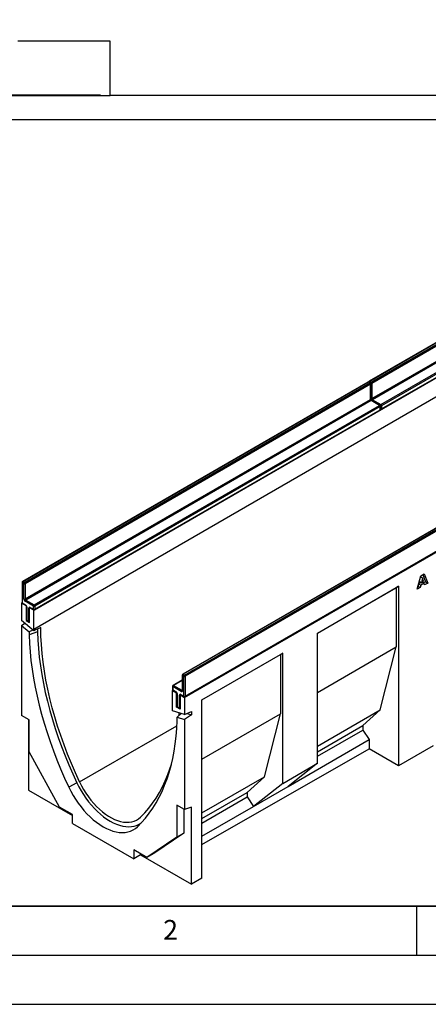
# Model space of a CAD drawing. Units: millimetres. Extents: x 0 to 420, y 0 to 297.
# Drawn here: x 75 to 116, y 0 to 100 of the extents above; entities that cross this region are included whole.
import ezdxf

# ---------------------------------------------------------------- set-up
doc = ezdxf.new("R2010")
doc.units = ezdxf.units.MM
doc.layers.add('LINIEN-DICK', color=7, linetype='Continuous', lineweight=35)
for name, color, linetype in [('LINIEN-DÜNN', 7, 'Continuous'), ('SLD-0', 179, 'Continuous'), ('VORLAGE_TEXT', 7, 'Continuous')]:
    doc.layers.add(name, color=color, linetype=linetype)
doc.styles.add('SLDTEXTSTYLE0', font='TXT', dxfattribs={"width": 0.605})
doc.styles.add('SLDTEXTSTYLE2', font='TXT', dxfattribs={"width": 0.75})
doc.dimstyles.new('SLDDIMSTYLE0', dxfattribs={"dimtxt": 3.5, "dimasz": 3.302, "dimexe": 0, "dimexo": 0.0625, "dimgap": 0.875, "dimtad": 1, "dimlfac": 2, "dimrnd": 1e-09, "dimzin": 12, "dimdsep": 46, "dimtxsty": 'SLDTEXTSTYLE2', "dimsah": 1, "dimcen": 0.09, "dimadec": 0, "dimazin": 3, "dimtfac": 1, "dimtofl": 0, "dimtmove": 0, "dimatfit": 3, "dimfxl": 0, "dimfrac": 2, "dimtolj": 1, "dimtzin": 12, "dimarcsym": 0})

# ---------------------------------------------------------------- blocks, each defined once
blk = doc.blocks.new('_D')
at = {"layer": 'SLD-0'}
for p, q in [((104.83, 105.13), (38.95, 105.13)), ((39.95, 92.63), (39.95, 105.13)), ((82.79, 92.63), (38.95, 92.63))]:
    blk.add_line(p, q, dxfattribs=at)
for points in [[(39.95, 105.13), (39.44, 101.83), (40.45, 101.83)], [(39.95, 92.63), (40.45, 95.94), (39.44, 95.94)]]:
    blk.add_solid(points, dxfattribs=at)
at = {"layer": 'SLD-0', "insert": (35.43, 96.3), "char_height": 3.5, "attachment_point": 1, "rotation": 90, "style": 'SLDTEXTSTYLE2'}
blk.add_mtext('25', dxfattribs=at)

msp = doc.modelspace()

# ---------------------------------------------------------------- linework, layer by layer
at = {"color": 7, "linetype": 'Continuous', "lineweight": 25}
for p, q in [((83.7893, 98.1344), (74.3511, 98.1344)), ((83.7893, 92.6344), (83.7893, 98.1344)), ((47.0843, 92.6094), (83.7893, 92.6094)), ((83.7893, 92.6344), (127.8795, 92.6344)), ((83.7893, 92.6094), (83.7893, 92.6344)), ((84.7896, 90.1142), (47.0843, 90.1142)), ((84.7896, 90.1342), (126.8795, 90.1342)), ((84.7896, 90.1142), (84.7896, 90.1342)), ((145.4076, 83.8041), (110.1937, 63.4755)), ((145.4576, 83.7991), (110.2437, 63.4706)), ((110.3851, 63.3889), (145.599, 83.7175)), ((145.6697, 83.595), (110.4558, 63.2665)), ((110.4558, 61.715), (145.6697, 82.0436)), ((145.7404, 81.9211), (110.5265, 61.5926)), ((111.375, 61.1027), (146.589, 81.4313)), ((146.6597, 81.3088), (111.4458, 60.9802)), ((75.9844, 40.1413), (146.6951, 80.9617)), ((111.425, 60.6078), (146.639, 80.9364)), ((111.4458, 60.6536), (146.6597, 80.9822)), ((75.9844, 38.2225), (146.6951, 79.0429)), ((91.364, 31.2629), (162.0747, 72.0833)), ((110.0523, 63.3939), (74.8383, 43.0653)), ((110.1022, 63.3889), (74.8883, 43.0604)), ((75.0298, 42.9787), (110.2437, 63.3073)), ((110.2437, 63.3073), (110.1022, 63.3889)), ((110.2937, 63.3122), (110.1522, 63.3939)), ((110.2437, 63.4706), (110.3851, 63.3889)), ((110.3437, 61.6742), (110.3437, 63.2256)), ((110.4558, 63.2665), (110.4558, 61.715)), ((110.3144, 63.1848), (75.1005, 42.8563)), ((110.3144, 61.6334), (110.3144, 63.1848)), ((75.1005, 41.3048), (110.3144, 61.6334)), ((110.3851, 61.5109), (75.1712, 41.1824)), ((111.2336, 61.0211), (110.3851, 61.5109)), ((111.2836, 61.026), (110.4351, 61.5159)), ((110.5265, 61.5926), (111.375, 61.1027)), ((76.0197, 40.6925), (111.2336, 61.0211)), ((76.0697, 40.1976), (111.2836, 60.5262)), ((111.3043, 60.8986), (76.0904, 40.57)), ((76.0904, 40.2434), (111.3043, 60.572)), ((111.3043, 60.572), (111.3043, 60.8986)), ((111.3336, 60.6128), (111.3336, 60.9394)), ((111.4458, 60.9802), (111.4458, 60.6536)), ((126.3865, 53.9643), (91.1726, 33.6358)), ((126.4365, 53.9594), (91.2226, 33.6308)), ((91.364, 33.5492), (126.5779, 53.8777)), ((126.6486, 53.7553), (91.4347, 33.4267)), ((91.414, 31.3396), (126.6279, 51.6681)), ((91.4347, 31.3853), (126.6486, 51.7139)), ((115.0739, 42.2998), (115.4367, 43.6524)), ((115.4146, 43.57), (115.6074, 43.4587)), ((115.4367, 43.6524), (115.7848, 43.8534)), ((115.6074, 43.4587), (115.5025, 42.9927)), ((115.7165, 43.1162), (115.6074, 43.4587)), ((115.6517, 43.7765), (115.9417, 43.0457)), ((115.7848, 43.8534), (116.1538, 42.9232)), ((74.7883, 42.9787), (74.7883, 40.9374)), ((74.8176, 42.9379), (74.8176, 40.8965)), ((74.959, 42.8563), (74.8176, 42.9379)), ((74.8883, 43.0604), (75.0298, 42.9787)), ((74.959, 41.3048), (74.959, 42.8563)), ((75.1005, 42.8563), (75.1005, 41.3048)), ((104.9171, 37.8242), (113.1811, 42.5949)), ((104.9171, 37.8213), (112.9335, 42.4491)), ((113.1811, 42.5949), (112.9335, 42.4491)), ((112.9335, 42.4491), (112.9335, 36.4067)), ((113.1811, 42.5949), (113.1811, 24.298)), ((115.3872, 42.4807), (115.0739, 42.2998)), ((115.1751, 42.6032), (115.1516, 42.5896)), ((115.2251, 42.825), (115.1751, 42.6032)), ((115.1751, 42.6032), (115.3872, 42.4807)), ((115.5698, 43.024), (115.2251, 42.825)), ((115.2251, 42.825), (115.4373, 42.7026)), ((115.2923, 43.1141), (115.5025, 42.9927)), ((115.4373, 42.7026), (115.3872, 42.4807)), ((115.782, 42.9016), (115.4373, 42.7026)), ((115.5025, 42.9927), (115.7165, 43.1162)), ((115.5698, 43.024), (115.782, 42.9016)), ((115.9417, 43.0457), (115.737, 42.9275)), ((115.832, 42.7375), (115.782, 42.9016)), ((116.1538, 42.9232), (115.832, 42.7375)), ((115.9417, 43.0457), (116.1538, 42.9232)), ((75.1712, 41.1824), (76.0197, 40.6925)), ((74.7469, 40.8557), (74.8017, 40.8874)), ((74.7469, 40.8557), (74.7469, 39.1034)), ((75.2065, 40.5904), (74.7469, 40.8557)), ((74.8176, 40.8965), (75.1358, 40.7129)), ((74.8383, 40.8508), (75.1565, 40.6671)), ((75.949, 40.57), (75.1005, 41.0599)), ((75.2065, 40.5904), (75.2199, 40.5981)), ((75.2065, 40.5904), (75.2065, 39.1206)), ((75.248, 40.5087), (75.248, 39.2023)), ((75.2772, 40.4679), (75.2772, 39.1614)), ((75.4894, 39.039), (75.4894, 40.3454)), ((75.5735, 40.394), (75.5601, 40.3863)), ((75.5601, 38.9165), (75.5601, 40.3863)), ((75.9844, 40.1413), (75.5601, 40.3863)), ((75.6308, 40.4271), (75.949, 40.2434)), ((75.6515, 40.3813), (75.9697, 40.1976)), ((75.949, 40.2434), (75.949, 40.57)), ((75.9844, 38.2225), (75.9844, 40.1413)), ((76.0904, 40.57), (76.0904, 40.2434)), ((75.2614, 39.1523), (75.2065, 39.1206)), ((75.2772, 39.1614), (75.4894, 39.039)), ((75.9849, 38.0587), (74.7469, 39.1034)), ((74.7469, 38.6006), (75.0735, 38.8279)), ((74.7469, 38.6006), (74.7469, 29.4241)), ((74.7469, 38.6006), (75.5035, 37.9621)), ((75.2065, 39.1206), (75.5601, 38.9165)), ((75.298, 39.1157), (75.5101, 38.9932)), ((75.8954, 38.1342), (75.5035, 37.9621)), ((76.3521, 38.2268), (76.3521, 37.9571)), ((75.5035, 37.9621), (75.5035, 37.6275)), ((76.3521, 37.9571), (75.5035, 37.6275)), ((104.9171, 24.5525), (104.9171, 37.8242)), ((104.9171, 31.7789), (112.9335, 36.4067)), ((111.3072, 29.9967), (112.9335, 36.4067)), ((93.1318, 31.0206), (101.3816, 35.7832)), ((93.1318, 31.0177), (101.1341, 35.6374)), ((101.3816, 35.7832), (101.1341, 35.6374)), ((101.1341, 35.6374), (101.1341, 29.595)), ((101.3816, 22.5115), (101.3816, 35.7832)), ((91.1226, 33.5492), (91.1226, 31.9977)), ((91.2933, 33.4267), (91.1519, 33.5083)), ((91.1519, 33.5083), (91.1519, 31.9569)), ((91.2226, 33.6308), (91.364, 33.5492)), ((91.2933, 31.3853), (91.2933, 33.4267)), ((91.4347, 33.4267), (91.4347, 31.3853)), ((90.1326, 32.4059), (90.1326, 32.0793)), ((90.1619, 32.3651), (90.1619, 32.0385)), ((91.0104, 31.8752), (90.1619, 32.3651)), ((91.1226, 33.0351), (90.1826, 32.4925)), ((90.2326, 32.4876), (91.0812, 31.9977)), ((90.1265, 31.9773), (90.1693, 32.0019)), ((90.1265, 30.0584), (90.1265, 31.9773)), ((90.1265, 31.9773), (90.5508, 31.7323)), ((90.1619, 32.0385), (90.4801, 31.8548)), ((90.1826, 31.9927), (90.5008, 31.809)), ((90.5508, 31.7323), (90.5642, 31.74)), ((90.5508, 30.2625), (90.5508, 31.7323)), ((90.5922, 31.6507), (90.5922, 30.3442)), ((90.6215, 31.6098), (90.6215, 30.3034)), ((90.8337, 30.1809), (90.8337, 31.4874)), ((90.9178, 31.5359), (90.9044, 31.5282)), ((90.9044, 31.5282), (91.364, 31.2629)), ((90.9044, 31.5282), (90.9044, 30.0584)), ((90.9751, 31.569), (91.2933, 31.3853)), ((90.9958, 31.5233), (91.314, 31.3396)), ((91.364, 31.2629), (91.364, 29.5106)), ((90.6056, 30.2942), (90.5508, 30.2625)), ((90.9044, 30.0584), (90.5508, 30.2625)), ((90.6215, 30.3034), (90.8337, 30.1809)), ((90.6422, 30.2576), (90.8544, 30.1351)), ((93.1318, 12.8395), (93.1318, 31.0206)), ((75.5247, 28.9751), (74.7469, 29.4241)), ((91.364, 29.5106), (90.126, 29.8952)), ((90.6073, 29.2429), (91.007, 29.6215)), ((90.6073, 29.2429), (91.364, 29.0078)), ((90.6073, 28.9083), (90.6073, 29.2429)), ((90.813, 29.4377), (90.8216, 29.6791)), ((91.364, 29.5106), (92.0711, 29.835)), ((92.0711, 29.4998), (91.364, 29.0078)), ((91.6355, 29.6352), (92.0711, 29.4998)), ((92.0711, 29.835), (92.0711, 29.4998)), ((93.1318, 24.9753), (101.1341, 29.595)), ((99.5077, 23.185), (101.1341, 29.595)), ((104.9171, 26.3077), (111.3072, 29.9967)), ((109.5394, 28.4042), (111.3072, 29.9967)), ((75.454, 29.0159), (75.454, 21.8262)), ((75.5247, 25.7268), (75.5247, 28.9751)), ((91.364, 29.0078), (91.364, 19.8313)), ((104.9171, 25.7358), (109.5394, 28.4042)), ((109.5394, 28.4042), (109.5394, 27.9413)), ((104.9171, 25.2729), (109.5394, 27.9413)), ((109.5394, 27.9413), (110.1758, 26.9754)), ((101.9119, 22.2047), (110.1758, 26.9754)), ((110.1758, 26.9754), (110.1758, 26.0328)), ((116.7166, 26.3186), (113.1811, 24.298)), ((78.603, 20.0941), (75.5247, 25.7268)), ((93.1318, 16.2919), (110.1758, 26.0328)), ((113.1811, 24.298), (110.1758, 26.0328)), ((101.3816, 22.5115), (104.9171, 24.5525)), ((104.9171, 24.5525), (101.9119, 22.2047)), ((93.1318, 19.5042), (99.5077, 23.185)), ((97.7399, 21.5925), (99.5077, 23.185)), ((80.3741, 22.574), (79.5541, 22.1327)), ((101.3816, 22.5115), (98.3763, 20.1637)), ((98.3763, 20.1637), (101.9119, 22.2047)), ((75.454, 21.8262), (79.9378, 19.2377)), ((93.1318, 18.9323), (97.7399, 21.5925)), ((93.1318, 18.4693), (97.7399, 21.1296)), ((97.7399, 21.5925), (97.7399, 21.1296)), ((97.7399, 21.1296), (98.3763, 20.1637)), ((79.9378, 19.3236), (78.603, 20.0941)), ((91.364, 19.8313), (90.5861, 20.2803)), ((90.5861, 20.2803), (90.5861, 17.032)), ((92.0711, 20.0955), (91.364, 19.8313)), ((92.0711, 12.2333), (92.0711, 20.0955)), ((93.1318, 17.136), (98.3763, 20.1637)), ((79.9378, 18.4254), (79.9378, 19.3236)), ((91.2932, 19.8721), (91.2932, 17.4402)), ((79.9378, 18.4254), (86.1731, 14.8259)), ((91.2932, 17.4402), (88.215, 15.3617)), ((91.2932, 17.4402), (90.5861, 17.032)), ((90.5861, 17.032), (87.5078, 14.9535)), ((87.5078, 14.9535), (86.1731, 15.724)), ((86.1731, 15.724), (86.1731, 14.8259)), ((86.8802, 15.23), (86.1731, 14.8259)), ((86.8802, 15.3158), (86.8802, 15.23)), ((86.8802, 15.23), (92.0711, 12.2333)), ((88.215, 15.3617), (87.5078, 14.9535)), ((93.1318, 12.8395), (92.0711, 12.2333))]:
    msp.add_line(p, q, dxfattribs=at)
at = {"color": 8, "linetype": 'Continuous', "lineweight": 25}
for p, q in [((91.1226, 33.0013), (90.2326, 32.4876)), ((91.0812, 31.9977), (91.1226, 32.0216)), ((80.6565, 22.6567), (90.5847, 28.3881)), ((86.6092, 18.1405), (86.5568, 18.0901))]:
    msp.add_line(p, q, dxfattribs=at)
at = {"color": 7, "linetype": 'Continuous', "lineweight": 25, "flags": 128}
for points in [[(80.6565, 22.6567), (80.225, 23.5934), (79.816, 24.5352), (79.4302, 25.4809), (79.068, 26.429), (78.7299, 27.3783), (78.4164, 28.3275), (78.128, 29.2751), (77.8651, 30.22), (77.628, 31.1607), (77.417, 32.096), (77.2325, 33.0245), (77.0747, 33.945), (76.9438, 34.8562), (76.8401, 35.7568), (76.7635, 36.6455), (76.7144, 37.5212), (76.6927, 38.3826)], [(75.5035, 37.6275), (75.5435, 36.7716), (75.6092, 35.903), (75.7006, 35.0228), (75.8176, 34.1322), (75.96, 33.2322), (76.1277, 32.3241), (76.3203, 31.409), (76.5378, 30.488), (76.7798, 29.5624), (77.0459, 28.6333), (77.3359, 27.7019), (77.6494, 26.7695), (77.986, 25.8371), (78.3452, 24.9061), (78.7267, 23.9776), (79.1298, 23.0527), (79.5541, 22.1327)], [(76.3521, 37.9571), (76.3918, 37.1074), (76.4571, 36.245), (76.548, 35.3711), (76.6642, 34.4869), (76.8056, 33.5934), (76.9721, 32.6918), (77.1635, 31.7833), (77.3794, 30.8689), (77.6197, 29.95), (77.884, 29.0276), (78.1719, 28.103), (78.4832, 27.1773), (78.8174, 26.2517), (79.174, 25.3273), (79.5527, 24.4055), (79.9529, 23.4873), (80.3741, 22.574)], [(86.5568, 18.0901), (86.9811, 18.5202), (87.3842, 18.9796), (87.7657, 19.4678), (88.1249, 19.9841), (88.4615, 20.5278), (88.7749, 21.0983), (89.065, 21.6949), (89.3311, 22.3166), (89.5731, 22.9629), (89.7905, 23.6328), (89.9832, 24.3254), (90.1509, 25.04), (90.2933, 25.7755), (90.4103, 26.5311), (90.5017, 27.3058), (90.5674, 28.0985), (90.6073, 28.9083)], [(86.8686, 19.0705), (87.3001, 19.509), (87.7091, 19.9787), (88.0949, 20.4788), (88.4572, 21.0088), (88.7952, 21.5677), (89.1087, 22.155), (89.3971, 22.7696), (89.66, 23.4109), (89.8971, 24.0778), (90.0138, 24.4465)], [(79.5541, 22.1327), (79.7676, 21.7071), (80.0008, 21.2901), (80.252, 20.8841), (80.5199, 20.4917), (80.8029, 20.1152), (81.0992, 19.7567), (81.4072, 19.4184), (81.7249, 19.1023), (82.0506, 18.8103), (82.3822, 18.5441), (82.7178, 18.3053), (83.0555, 18.0954), (83.3931, 17.9155), (83.7287, 17.7668), (84.0603, 17.6501), (84.386, 17.5661), (84.7037, 17.5153), (85.0117, 17.498), (85.308, 17.5144), (85.591, 17.5642), (85.8589, 17.6473), (86.1102, 17.7632), (86.3433, 17.911), (86.5568, 18.0901)], [(80.3741, 22.574), (80.5808, 22.1621), (80.8064, 21.7585), (81.0495, 21.3657), (81.3088, 20.9859), (81.5826, 20.6215), (81.8694, 20.2746), (82.1674, 19.9472), (82.475, 19.6413), (82.7901, 19.3587), (83.111, 19.1011), (83.4358, 18.8701), (83.7626, 18.6669), (84.0893, 18.4928), (84.4141, 18.3489), (84.735, 18.236), (85.0502, 18.1547), (85.3577, 18.1055), (85.6557, 18.0888), (85.9425, 18.1046), (86.2163, 18.1529), (86.4756, 18.2333), (86.7187, 18.3454), (86.9443, 18.4885), (86.968, 18.5061)], [(80.6565, 22.6567), (80.8546, 22.2628), (81.0715, 21.8774), (81.3058, 21.5029), (81.556, 21.1418), (81.8205, 20.7963), (82.0975, 20.4688), (82.3853, 20.1613), (82.682, 19.8758), (82.9857, 19.6141), (83.2944, 19.3781), (83.6062, 19.1691), (83.9189, 18.9885), (84.2307, 18.8376), (84.5394, 18.7172), (84.8431, 18.6282), (85.1398, 18.5711), (85.4276, 18.5464), (85.7046, 18.5541), (85.9691, 18.5942), (86.2193, 18.6664), (86.4536, 18.7704), (86.6705, 18.9054), (86.8686, 19.0705)]]:
    msp.add_lwpolyline(points, dxfattribs=at)
at = {"color": 7, "linetype": 'Continuous', "lineweight": 25}
for centre, radius, start, end in [((110.1022, 63.3073), 0.1, 60.002688, 119.997312), ((110.2437, 63.3889), 0.1, 119.997312, 174.730727), ((110.1609, 63.1778), 0.1537, 2.605478, 57.394522), ((110.2437, 63.2256), 0.1, 0, 60.002688), ((110.3023, 63.2595), 0.1537, 2.605478, 57.394522), ((110.4679, 61.6404), 0.1537, 182.605478, 237.394522), ((110.6093, 61.722), 0.1537, 182.605478, 237.394522), ((111.1508, 60.8916), 0.1537, 2.605478, 57.394522), ((111.2336, 60.9394), 0.1, 0, 60.002688), ((111.2336, 60.6128), 0.1, 299.997312, 0), ((111.375, 60.6944), 0.1, 245.263896, 299.997312), ((111.2922, 60.9733), 0.1537, 2.605478, 57.394522), ((74.8883, 42.9787), 0.1, 119.997312, 180), ((74.9711, 42.9309), 0.1537, 122.605478, 177.394522), ((75.1126, 42.8493), 0.1537, 122.605478, 177.394522), ((75.0298, 42.9927), 0.1537, 242.609672, 297.390328), ((74.9469, 42.8493), 0.1537, 2.605478, 57.394522), ((75.2661, 41.3188), 0.3074, 182.605478, 237.394522), ((75.0298, 41.4413), 0.1537, 242.609672, 297.390328), ((75.254, 41.3118), 0.1537, 182.605478, 237.394522), ((75.254, 41.0529), 0.1537, 122.605478, 177.394522), ((74.8883, 40.9374), 0.1, 180, 240.002688), ((74.9702, 40.4539), 0.3074, 2.605478, 57.394522), ((75.5756, 40.3594), 0.0873, 50.796715, 189.214037), ((76.1025, 40.563), 0.1537, 122.605478, 177.394522), ((76.0197, 40.7065), 0.1537, 242.609672, 297.390328), ((76.0197, 40.3799), 0.1537, 242.609672, 297.390328), ((76.0197, 40.2842), 0.1, 240.002688, 299.997312), ((75.9369, 40.563), 0.1537, 2.605478, 57.394522), ((75.348, 39.2023), 0.1, 180, 240.002688), ((75.5601, 39.0798), 0.1, 240.002688, 270), ((102.3859, 38.2225), 26.4015, 180.00012, 180.35547), ((91.2226, 33.5492), 0.1, 119.997312, 180), ((91.3054, 33.5014), 0.1537, 122.605478, 177.394522), ((91.4468, 33.4197), 0.1537, 122.605478, 177.394522), ((91.364, 33.5632), 0.1537, 242.609672, 297.390328), ((91.2812, 33.4197), 0.1537, 2.605478, 57.394522), ((90.2326, 32.4059), 0.1, 119.997312, 180), ((90.3154, 32.3581), 0.1537, 122.605478, 177.394522), ((90.2326, 32.0793), 0.1, 180, 240.002688), ((90.3145, 31.5959), 0.3074, 2.605478, 57.394522), ((90.9199, 31.5014), 0.0873, 50.796715, 189.214037), ((91.164, 31.8683), 0.1537, 122.605478, 177.394522), ((91.0656, 31.9429), 0.0873, 230.796715, 9.214037), ((91.364, 31.5218), 0.1537, 242.609672, 297.390328), ((91.364, 31.4262), 0.1, 240.002688, 299.997312), ((90.6922, 30.3442), 0.1, 180, 240.002688), ((90.9044, 30.2217), 0.1, 240.002688, 270), ((64.0077, 30.0581), 26.1188, 359.642633, 0.00052)]:
    msp.add_arc(centre, radius, start, end, dxfattribs=at)
at = {"color": 8, "linetype": 'Continuous', "lineweight": 25}
for centre, radius, start, end in [((110.073, 63.348), 0.0503, 54.382423, 114.307119), ((110.1315, 63.348), 0.0503, 65.692881, 125.617577), ((110.3274, 63.3402), 0.1549, 122.694229, 165.365284), ((110.2144, 63.4297), 0.0503, 54.382423, 114.307119), ((110.273, 63.2664), 0.0503, 65.692881, 125.617577), ((110.2936, 63.2306), 0.0503, 294.374658, 354.305201), ((110.4688, 63.2585), 0.155, 122.681845, 167.156724), ((110.3847, 63.4042), 0.155, 252.845669, 297.3135), ((110.2936, 61.6792), 0.0503, 294.374658, 354.305201), ((110.3847, 61.8527), 0.155, 254.635835, 297.301089), ((110.4144, 61.47), 0.0503, 65.692881, 125.617577), ((110.6102, 61.4622), 0.1549, 122.694229, 165.365284), ((111.2629, 60.9802), 0.0503, 65.692881, 125.617577), ((111.2553, 60.5666), 0.0493, 305.013333, 6.298848), ((111.2836, 60.9444), 0.0503, 294.374658, 354.305201), ((111.2836, 60.6178), 0.0503, 294.374658, 354.305201), ((111.4587, 60.9722), 0.155, 122.681845, 167.156724), ((111.3746, 61.118), 0.155, 252.845669, 297.3135), ((111.3747, 60.7913), 0.155, 254.635835, 297.301089), ((111.3982, 60.6476), 0.048, 304.056351, 7.25583), ((74.8384, 42.9837), 0.0503, 185.694799, 245.625342), ((74.859, 43.0195), 0.0503, 54.382423, 114.307119), ((74.8384, 40.9424), 0.0503, 185.694799, 245.625342), ((74.8666, 40.8911), 0.0493, 173.701153, 234.986667), ((75.1861, 40.708), 0.0505, 174.438561, 233.628466), ((75.2981, 40.5139), 0.0505, 186.371774, 245.566082), ((75.5572, 40.4728), 0.1443, 241.959761, 271.144097), ((75.6784, 40.4211), 0.048, 172.74417, 235.943649), ((75.9966, 40.2374), 0.048, 172.74417, 235.943649), ((76.0428, 40.2374), 0.048, 304.056351, 7.25583), ((75.298, 39.2073), 0.0503, 185.694799, 245.625342), ((75.3262, 39.156), 0.0493, 173.701153, 234.986667), ((75.5384, 39.0336), 0.0493, 173.701152, 234.986667), ((75.5572, 39.1663), 0.1443, 241.959761, 271.144097), ((91.1726, 33.5542), 0.0503, 185.694799, 245.625342), ((91.1933, 33.5899), 0.0503, 54.382423, 114.307119), ((90.1827, 32.4109), 0.0503, 185.694799, 245.625342), ((90.2033, 32.4467), 0.0503, 54.382423, 114.307119), ((90.1827, 32.0843), 0.0503, 185.694799, 245.625342), ((90.2095, 32.0324), 0.048, 172.74417, 235.943649), ((90.5302, 31.8499), 0.0504, 174.400382, 234.064058), ((90.6423, 31.6557), 0.0503, 185.773138, 245.618511), ((90.9015, 31.6147), 0.1443, 241.959761, 271.144097), ((91.0241, 31.5636), 0.0493, 173.701153, 234.986667), ((91.1118, 32.0424), 0.0542, 235.563002, 281.692638), ((91.1726, 32.0027), 0.0503, 185.694799, 245.625342), ((91.3423, 31.3799), 0.0493, 173.701152, 234.986667), ((91.3871, 31.3793), 0.048, 304.056351, 7.25583), ((90.6423, 30.3492), 0.0503, 185.694799, 245.625342), ((90.6691, 30.2973), 0.048, 172.74417, 235.943649), ((90.8812, 30.1749), 0.048, 172.74417, 235.943649), ((90.9015, 30.3083), 0.1443, 241.959761, 271.144097)]:
    msp.add_arc(centre, radius, start, end, dxfattribs=at)
at = {"color": 7, "linetype": 'Continuous', "lineweight": 25}
msp.add_ellipse((50.0006, 0.4853), major_axis=(193.1961, 93.2035), ratio=0.10698125, start_param=1.38081297, end_param=1.38450593, dxfattribs=at)
for points, knots in [([(110.4351, 61.5159), (110.4301, 61.5191), (110.4189, 61.5263), (110.397, 61.5476), (110.3744, 61.5782), (110.3559, 61.6145), (110.3451, 61.65), (110.3441, 61.6666), (110.3437, 61.6742)], [0, 0, 0, 0, 0.12879954, 0.28919631, 0.46544861, 0.65215023, 0.83892958, 1, 1, 1, 1]), ([(75.1565, 40.6671), (75.1615, 40.6639), (75.1727, 40.6566), (75.1947, 40.6354), (75.2172, 40.6047), (75.2358, 40.5684), (75.2465, 40.5329), (75.2475, 40.5164), (75.248, 40.5087)], [0, 0, 0, 0, 0.12879954, 0.28919631, 0.46544861, 0.65215023, 0.83892958, 1, 1, 1, 1]), ([(75.6393, 40.387), (75.639, 40.3871), (75.6381, 40.3874), (75.6465, 40.3836), (75.6515, 40.3813)], [0, 0, 0, 0, 0.39517051, 1, 1, 1, 1]), ([(90.5008, 31.809), (90.5058, 31.8058), (90.517, 31.7986), (90.5389, 31.7773), (90.5615, 31.7467), (90.58, 31.7104), (90.5908, 31.6748), (90.5918, 31.6583), (90.5922, 31.6507)], [0, 0, 0, 0, 0.12879954, 0.28919631, 0.46544861, 0.65215023, 0.83892958, 1, 1, 1, 1]), ([(90.9836, 31.5289), (90.9833, 31.529), (90.9824, 31.5293), (90.9908, 31.5255), (90.9958, 31.5233)], [0, 0, 0, 0, 0.39517051, 1, 1, 1, 1]), ([(91.1226, 31.9977), (91.1222, 31.993), (91.1215, 31.9839), (91.1212, 31.9838), (91.1211, 31.9838)], [0, 0, 0, 0, 0.52471286, 1, 1, 1, 1])]:
    msp.add_open_spline(points, degree=3, knots=knots, dxfattribs=at)
at = {"layer": 'LINIEN-DICK'}
msp.add_line((20, 10), (415, 10), dxfattribs=at)
at = {"layer": 'LINIEN-DÜNN'}
for p, q in [((115, 10), (115, 5)), ((15, 5), (415, 5)), ((0, 0), (420, 0))]:
    msp.add_line(p, q, dxfattribs=at)

# ---------------------------------------------------------------- texts
at = {"layer": 'VORLAGE_TEXT', "insert": (89.9334, 8.5904), "char_height": 2, "attachment_point": 2, "style": 'SLDTEXTSTYLE0'}
msp.add_mtext('2', dxfattribs=at)

# ---------------------------------------------------------------- dimensions: what is measured, and where the dimension line sits
at = {"layer": 'SLD-0'}
dim = msp.add_linear_dim(base=(39.9465, 105.1344), p1=(83.7893, 92.6344), p2=(105.8346, 105.1344), angle=90, dimstyle='SLDDIMSTYLE0', dxfattribs=at)
dim.commit()
dim.dimension.update_dxf_attribs({"geometry": '_D', "text_midpoint": (39.9465, 98.8844), "dimtype": 160})

doc.saveas('drawing.dxf')
